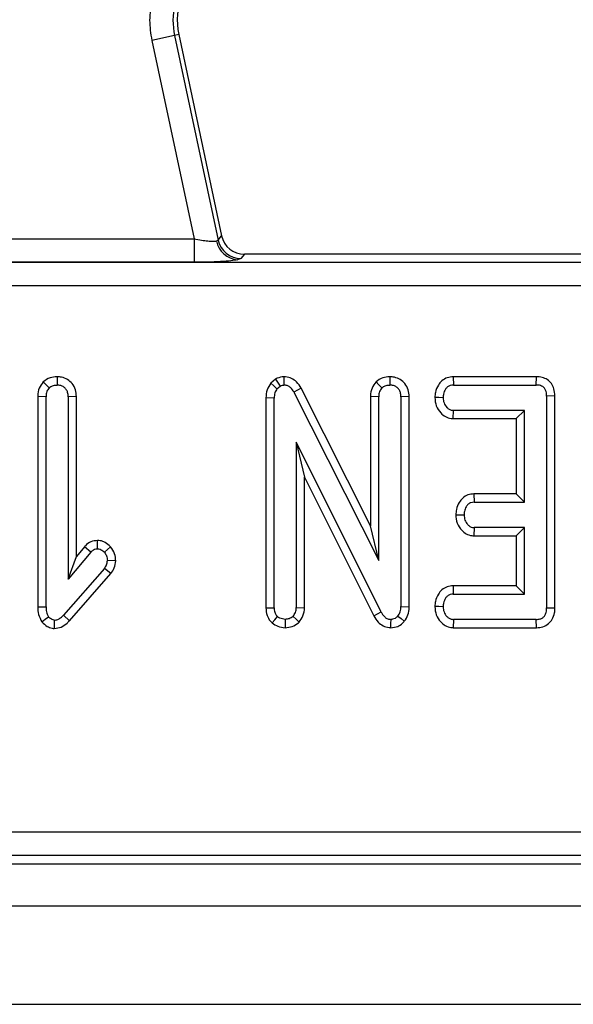
# Model space of a CAD drawing. Units: millimetres. Extents: x 8 to 418, y -29 to 291.
# Drawn here: x 68 to 72, y 146 to 154 of the extents above; entities that cross this region are included whole.
import ezdxf

# ---------------------------------------------------------------- set-up
doc = ezdxf.new("R2010")
doc.units = ezdxf.units.MM

msp = doc.modelspace()

# ---------------------------------------------------------------- linework, layer by layer
at = {"color": 7, "linetype": 'Continuous', "lineweight": 25}
for p, q in [((68.903211, 153.91618), (68.708326, 153.874756)), ((68.938934, 153.923774), (68.903211, 153.91618)), ((68.903211, 153.91618), (69.27421, 152.170767)), ((68.938934, 153.923774), (69.303784, 152.207288)), ((68.708326, 153.874756), (69.068505, 152.180246)), ((66.058111, 152.180246), (69.068505, 152.180246)), ((69.068505, 152.180246), (69.068505, 151.981007)), ((69.260561, 152.163341), (69.27421, 152.170767)), ((69.27421, 152.170767), (69.303784, 152.207288)), ((69.469095, 152.012953), (69.440876, 152.002429)), ((69.498669, 152.049473), (69.469095, 152.012953)), ((73.923112, 152.049473), (69.498669, 152.049473)), ((111.90193, 151.977957), (52.942772, 151.977957)), ((69.068505, 151.981007), (66.058111, 151.981007)), ((111.90193, 151.778718), (52.942772, 151.778718)), ((69.763907, 150.984439), (69.722902, 150.949841)), ((69.763907, 150.984439), (69.803179, 150.925293)), ((71.988724, 151.004269), (71.279602, 151.004269)), ((71.279602, 151.004269), (71.281219, 150.933738)), ((71.988145, 150.933738), (71.988724, 151.004269)), ((69.776152, 150.902488), (69.803179, 150.925293)), ((69.982571, 150.906216), (69.920577, 150.872505)), ((70.573442, 149.732752), (69.982571, 150.906216)), ((71.281219, 150.933738), (71.988145, 150.933738)), ((67.735604, 150.835403), (67.735604, 149.040055)), ((67.806135, 150.834076), (67.735604, 150.835403)), ((67.806135, 149.041002), (67.806135, 150.834076)), ((68.065855, 150.835162), (67.995324, 150.834076)), ((67.995324, 150.834076), (67.995324, 149.277488)), ((68.065855, 149.471423), (68.065855, 150.835162)), ((69.68155, 150.823949), (69.68155, 149.032735)), ((69.752081, 150.822252), (69.68155, 150.823949)), ((69.752081, 149.033823), (69.752081, 150.822252)), ((69.920577, 150.872505), (70.643973, 149.43585)), ((70.573442, 150.835403), (70.573442, 149.732752)), ((70.643973, 150.834076), (70.573442, 150.835403)), ((70.643973, 149.43585), (70.643973, 150.834076)), ((70.903693, 150.83467), (70.833162, 150.833654)), ((70.833162, 150.833654), (70.833162, 149.043536)), ((70.903693, 149.042137), (70.903693, 150.83467)), ((72.146936, 150.840421), (72.076405, 150.839566)), ((72.076405, 150.839566), (72.076405, 149.033823)), ((72.146936, 149.033088), (72.146936, 150.840421)), ((71.27953, 150.717522), (71.27717, 150.646991)), ((71.27717, 150.646991), (71.816685, 150.646991)), ((71.887216, 150.717522), (71.27953, 150.717522)), ((71.887216, 150.717522), (71.816685, 150.646991)), ((71.816685, 150.646991), (71.816685, 150.004269)), ((71.887216, 149.933738), (71.887216, 150.717522)), ((70.664665, 148.997083), (69.94127, 150.447252)), ((69.94127, 150.447252), (69.94127, 149.034668)), ((69.94127, 150.447252), (70.011801, 150.147855)), ((70.011801, 150.147855), (70.602476, 148.963745)), ((70.011801, 149.0331), (70.011801, 150.147855)), ((71.816685, 150.004269), (71.455501, 150.004269)), ((71.455501, 150.004269), (71.457317, 149.933738)), ((71.887216, 149.933738), (71.816685, 150.004269)), ((71.457317, 149.933738), (71.887216, 149.933738)), ((70.643973, 149.43585), (70.573442, 149.732752)), ((71.457317, 149.717522), (71.454812, 149.646991)), ((71.887216, 149.717522), (71.457317, 149.717522)), ((71.887216, 149.717522), (71.816685, 149.646991)), ((71.887216, 149.149955), (71.887216, 149.717522)), ((71.454812, 149.646991), (71.816685, 149.646991)), ((71.816685, 149.646991), (71.816685, 149.220485)), ((68.134766, 149.553633), (68.065855, 149.471423)), ((68.187892, 149.507218), (68.134766, 149.553633)), ((68.187892, 149.507218), (67.995324, 149.277488)), ((67.995324, 149.277488), (68.065855, 149.471423)), ((68.400934, 149.433587), (68.330206, 149.436272)), ((68.304023, 149.36786), (67.954784, 148.970901)), ((68.006496, 148.922901), (68.359837, 149.324522)), ((68.359837, 149.324522), (68.304023, 149.36786)), ((71.816685, 149.220485), (71.27799, 149.220485)), ((71.27799, 149.220485), (71.27953, 149.149955)), ((71.887216, 149.149955), (71.816685, 149.220485)), ((71.27953, 149.149955), (71.887216, 149.149955)), ((70.833162, 149.043536), (70.903693, 149.042137)), ((67.735604, 149.040055), (67.806135, 149.041002)), ((67.954784, 148.970901), (68.006496, 148.922901)), ((69.68155, 149.032735), (69.752081, 149.033823)), ((69.94127, 149.034668), (70.011801, 149.0331)), ((70.602476, 148.963745), (70.664665, 148.997083)), ((72.076405, 149.033823), (72.146936, 149.033088)), ((71.281219, 148.933738), (71.278926, 148.863208)), ((71.988145, 148.933738), (71.281219, 148.933738)), ((71.989701, 148.863208), (71.988145, 148.933738)), ((71.278926, 148.863208), (71.989701, 148.863208)), ((52.405617, 147.120228), (112.439085, 147.120228)), ((52.405617, 146.920989), (112.439085, 146.920989)), ((52.334101, 146.849473), (112.510601, 146.849473)), ((32.522351, 146.489473), (232.322351, 146.489473)), ((32.522351, 145.649473), (232.322351, 145.649473))]:
    msp.add_line(p, q, dxfattribs=at)
at = {"color": 7, "linetype": 'Continuous', "lineweight": 25, "flags": 128}
for points in [[(67.900486, 151.004376), (67.900608, 150.969057), (67.900729, 150.933738)], [(69.835843, 151.004426), (69.835347, 150.969082), (69.834851, 150.933738)], [(70.738324, 151.004376), (70.738446, 150.969057), (70.738567, 150.933738)], [(67.833162, 150.909668), (67.808155, 150.934763), (67.783148, 150.959859)], [(69.776152, 150.902488), (69.749527, 150.926165), (69.722902, 150.949841)], [(70.671, 150.909668), (70.645993, 150.934763), (70.620986, 150.959859)], [(71.192959, 150.82563), (71.157613, 150.82622), (71.122268, 150.82681)], [(71.300893, 149.826943), (71.336242, 149.826287), (71.371591, 149.82563)], [(68.245324, 149.536779), (68.2454, 149.572093), (68.245477, 149.607407)], [(68.35701, 149.553588), (68.330517, 149.530192), (68.304023, 149.506796)], [(71.192959, 149.041847), (71.157614, 149.042446), (71.122268, 149.043046)], [(69.912976, 148.959499), (69.938861, 148.935185), (69.964746, 148.910872)], [(70.807824, 148.962455), (70.835134, 148.940116), (70.862444, 148.917778)], [(67.771284, 148.913128), (67.799267, 148.935047), (67.82725, 148.956965)], [(67.877081, 148.926982), (67.876707, 148.891603), (67.876331, 148.856225)], [(69.734264, 148.9039), (69.757319, 148.930855), (69.780375, 148.957809)], [(69.846675, 148.933738), (69.846001, 148.898389), (69.845327, 148.863039)], [(70.747868, 148.863066), (70.748496, 148.898402), (70.749125, 148.933738)]]:
    msp.add_lwpolyline(points, dxfattribs=at)
at = {"color": 7, "linetype": 'Continuous', "lineweight": 25}
for centre, radius, start, end in [((69.525822, 154.048521), 0.6, 158.7400497, 192), ((69.525822, 154.048521), 0.63652, 168.2511248, 192), ((69.454457, 152.199133), 0.197172, 190.4588017, 266.0504305), ((69.470475, 152.213896), 0.200948, 192.3934796, 269.6065204)]:
    msp.add_arc(centre, radius, start, end, dxfattribs=at)
msp.add_ellipse((69.499904, 152.250237), major_axis=(0.126659, 0.156411), ratio=0.99372283, start_param=2.46399189, end_param=3.81919342, dxfattribs=at)
msp.add_open_spline([(68.707572, 154.2187), (68.698756, 154.161356), (68.681123, 154.046669), (68.699258, 153.932061), (68.708326, 153.874756)], degree=3, dxfattribs=at)
for points, knots in [([(69.068505, 152.180246), (69.090411, 152.176312), (69.13128, 152.168971), (69.18735, 152.162362), (69.233254, 152.159942), (69.251598, 152.162225), (69.260561, 152.163341)], [0, 0, 0, 0, 0.27447797, 0.51207995, 0.76160662, 1, 1, 1, 1]), ([(69.440876, 152.002429), (69.423324, 151.999451), (69.387359, 151.993349), (69.296231, 151.98644), (69.186924, 151.981846), (69.107498, 151.981283), (69.068505, 151.981007)], [0, 0, 0, 0, 0.24247448, 0.49681494, 0.75297109, 1, 1, 1, 1]), ([(67.900486, 151.004376), (67.880054, 151.002944), (67.836622, 150.999901), (67.801662, 150.973722), (67.783148, 150.959859)], [0, 0, 0, 0, 0.47043837, 1, 1, 1, 1]), ([(68.065855, 150.835162), (68.064354, 150.854995), (68.061335, 150.89487), (68.032961, 150.946698), (67.990134, 150.982463), (67.94456, 151.001383), (67.913631, 151.003483), (67.900486, 151.004376)], [0, 0, 0, 0, 0.22444868, 0.45128605, 0.64866301, 0.85067626, 1, 1, 1, 1]), ([(69.835843, 151.004426), (69.815541, 151.001829), (69.790323, 150.998604), (69.768216, 150.98675), (69.763907, 150.984439)], [0, 0, 0, 0, 0.80504528, 1, 1, 1, 1]), ([(69.982571, 150.906216), (69.970815, 150.925029), (69.949763, 150.95872), (69.902224, 150.992688), (69.862916, 151.002417), (69.840669, 151.004068), (69.835843, 151.004426)], [0, 0, 0, 0, 0.35646675, 0.63838662, 0.92154962, 1, 1, 1, 1]), ([(70.738324, 151.004376), (70.717892, 151.002944), (70.67446, 150.999901), (70.639499, 150.973722), (70.620986, 150.959859)], [0, 0, 0, 0, 0.470438368, 1, 1, 1, 1]), ([(70.903693, 150.83467), (70.90225, 150.854433), (70.899349, 150.894168), (70.871329, 150.946043), (70.828738, 150.982004), (70.782971, 151.001283), (70.751768, 151.003445), (70.738324, 151.004376)], [0, 0, 0, 0, 0.2232331, 0.44881996, 0.64626711, 0.8475783, 1, 1, 1, 1]), ([(71.279602, 151.004269), (71.262302, 151.00263), (71.227553, 150.999337), (71.182044, 150.972825), (71.147187, 150.928758), (71.126625, 150.878513), (71.12352, 150.841674), (71.122268, 150.82681)], [0, 0, 0, 0, 0.196531568, 0.394728411, 0.579469863, 0.830319569, 1, 1, 1, 1]), ([(72.146936, 150.840421), (72.145522, 150.861398), (72.143008, 150.89872), (72.118618, 150.94767), (72.083089, 150.981191), (72.037781, 151.001162), (72.005507, 151.003206), (71.988724, 151.004269)], [0, 0, 0, 0, 0.24372865, 0.43363669, 0.62402785, 0.80449336, 1, 1, 1, 1]), ([(67.783148, 150.959859), (67.770139, 150.942781), (67.744011, 150.908478), (67.736545, 150.862156), (67.735699, 150.838112), (67.735604, 150.835403)], [0, 0, 0, 0, 0.46801712, 0.94004664, 1, 1, 1, 1]), ([(67.833162, 150.909668), (67.825505, 150.899288), (67.810153, 150.878478), (67.806727, 150.850439), (67.8062, 150.835887), (67.806135, 150.834076)], [0, 0, 0, 0, 0.4655808, 0.93350547, 1, 1, 1, 1]), ([(67.833162, 150.909668), (67.842395, 150.916625), (67.86092, 150.930585), (67.886104, 150.932879), (67.899108, 150.933643), (67.900729, 150.933738)], [0, 0, 0, 0, 0.4651704, 0.933319792, 1, 1, 1, 1]), ([(67.995324, 150.834076), (67.994575, 150.846608), (67.99326, 150.868623), (67.979489, 150.89771), (67.958434, 150.917466), (67.931487, 150.931008), (67.911331, 150.932797), (67.900729, 150.933738)], [0, 0, 0, 0, 0.24222929, 0.42553964, 0.60965422, 0.79470396, 1, 1, 1, 1]), ([(69.722902, 150.949841), (69.711236, 150.931496), (69.686826, 150.893109), (69.68336, 150.847672), (69.68155, 150.823949)], [0, 0, 0, 0, 0.47790432, 1, 1, 1, 1]), ([(69.776152, 150.902488), (69.769163, 150.890734), (69.754483, 150.866042), (69.752907, 150.837307), (69.752081, 150.822252)], [0, 0, 0, 0, 0.476066575, 1, 1, 1, 1]), ([(69.803179, 150.925293), (69.811444, 150.928824), (69.821706, 150.93321), (69.832709, 150.933652), (69.834851, 150.933738)], [0, 0, 0, 0, 0.805361643, 1, 1, 1, 1]), ([(69.920577, 150.872505), (69.912075, 150.886406), (69.898692, 150.908287), (69.869398, 150.928635), (69.848572, 150.93265), (69.837073, 150.933562), (69.834851, 150.933738)], [0, 0, 0, 0, 0.43659438, 0.68725179, 0.93956475, 1, 1, 1, 1]), ([(70.620986, 150.959859), (70.607977, 150.942781), (70.581849, 150.908478), (70.574382, 150.862156), (70.573537, 150.838112), (70.573442, 150.835403)], [0, 0, 0, 0, 0.468017118, 0.940046645, 1, 1, 1, 1]), ([(70.671, 150.909668), (70.663343, 150.899288), (70.64799, 150.878478), (70.644565, 150.850439), (70.644038, 150.835887), (70.643973, 150.834076)], [0, 0, 0, 0, 0.4655808, 0.93350547, 1, 1, 1, 1]), ([(70.671, 150.909668), (70.680233, 150.916625), (70.698758, 150.930585), (70.723941, 150.932879), (70.736946, 150.933643), (70.738567, 150.933738)], [0, 0, 0, 0, 0.4651704, 0.93331979, 1, 1, 1, 1]), ([(70.833162, 150.833654), (70.832482, 150.845933), (70.831273, 150.867759), (70.817924, 150.896919), (70.797025, 150.916946), (70.769909, 150.930866), (70.749501, 150.932737), (70.738567, 150.933738)], [0, 0, 0, 0, 0.23679534, 0.42091231, 0.60597876, 0.78889185, 1, 1, 1, 1]), ([(71.281219, 150.933738), (71.272112, 150.933104), (71.253787, 150.931829), (71.229398, 150.918719), (71.209195, 150.892812), (71.195851, 150.861112), (71.193797, 150.835907), (71.192959, 150.82563)], [0, 0, 0, 0, 0.17492481, 0.35194378, 0.51350722, 0.8016521, 1, 1, 1, 1]), ([(72.076405, 150.839566), (72.075782, 150.852392), (72.074739, 150.873874), (72.06293, 150.902182), (72.044993, 150.920365), (72.019068, 150.931916), (71.99979, 150.933052), (71.988145, 150.933738)], [0, 0, 0, 0, 0.25927968, 0.43425798, 0.61060053, 0.76478613, 1, 1, 1, 1]), ([(71.122268, 150.82681), (71.124679, 150.802873), (71.129525, 150.754762), (71.165731, 150.698308), (71.210977, 150.661141), (71.249449, 150.64877), (71.271764, 150.647338), (71.27717, 150.646991)], [0, 0, 0, 0, 0.2733039, 0.54928427, 0.74307141, 0.93775562, 1, 1, 1, 1]), ([(71.192959, 150.82563), (71.19451, 150.810404), (71.197625, 150.779809), (71.21963, 150.746102), (71.244321, 150.72517), (71.264127, 150.718444), (71.276035, 150.717731), (71.27953, 150.717522)], [0, 0, 0, 0, 0.29847502, 0.5997317, 0.76470351, 0.93094024, 1, 1, 1, 1]), ([(71.455501, 150.004269), (71.438274, 150.002587), (71.403642, 149.999204), (71.359563, 149.971924), (71.3255, 149.928847), (71.305506, 149.879072), (71.302246, 149.842232), (71.300893, 149.826943)], [0, 0, 0, 0, 0.197229, 0.3964969, 0.57524786, 0.82373166, 1, 1, 1, 1]), ([(71.457317, 149.933738), (71.448361, 149.933108), (71.430308, 149.931838), (71.405892, 149.917342), (71.386533, 149.891153), (71.374482, 149.85951), (71.372451, 149.835702), (71.371591, 149.82563)], [0, 0, 0, 0, 0.173824523, 0.350362999, 0.533733457, 0.802743151, 1, 1, 1, 1]), ([(71.300893, 149.826943), (71.303375, 149.802701), (71.308363, 149.753984), (71.344777, 149.6975), (71.389548, 149.661181), (71.427067, 149.648901), (71.449093, 149.647385), (71.454812, 149.646991)], [0, 0, 0, 0, 0.27759375, 0.55785389, 0.7456886, 0.93397383, 1, 1, 1, 1]), ([(71.371591, 149.82563), (71.373137, 149.810467), (71.376244, 149.780007), (71.397746, 149.746619), (71.421447, 149.72599), (71.440888, 149.718601), (71.4531, 149.717799), (71.457317, 149.717522)], [0, 0, 0, 0, 0.2986391, 0.59990437, 0.75786053, 0.91637394, 1, 1, 1, 1]), ([(68.245477, 149.607407), (68.226202, 149.605042), (68.187551, 149.600297), (68.152696, 149.573398), (68.137283, 149.556408), (68.134766, 149.553633)], [0, 0, 0, 0, 0.45423422, 0.91087386, 1, 1, 1, 1]), ([(68.35701, 149.553588), (68.342383, 149.566915), (68.316231, 149.590742), (68.27528, 149.605785), (68.252641, 149.607017), (68.245477, 149.607407)], [0, 0, 0, 0, 0.46454554, 0.83057068, 1, 1, 1, 1]), ([(68.400934, 149.433587), (68.399289, 149.454351), (68.395806, 149.498309), (68.37041, 149.534495), (68.35701, 149.553588)], [0, 0, 0, 0, 0.47236328, 1, 1, 1, 1]), ([(68.187892, 149.507218), (68.195085, 149.514497), (68.207638, 149.527198), (68.228818, 149.535977), (68.24086, 149.536562), (68.245324, 149.536779)], [0, 0, 0, 0, 0.4579365, 0.79905587, 1, 1, 1, 1]), ([(68.245324, 149.536779), (68.253439, 149.535747), (68.272609, 149.53331), (68.291421, 149.519274), (68.301623, 149.509172), (68.304023, 149.506796)], [0, 0, 0, 0, 0.359549092, 0.849343914, 1, 1, 1, 1]), ([(68.304023, 149.506796), (68.311185, 149.496832), (68.326322, 149.475774), (68.328866, 149.449903), (68.330206, 149.436272)], [0, 0, 0, 0, 0.47315567, 1, 1, 1, 1]), ([(68.304023, 149.36786), (68.310908, 149.377791), (68.32521, 149.398423), (68.3285, 149.423346), (68.330206, 149.436272)], [0, 0, 0, 0, 0.48133286, 1, 1, 1, 1]), ([(68.359837, 149.324522), (68.370589, 149.34043), (68.392924, 149.373473), (68.398199, 149.413059), (68.400934, 149.433587)], [0, 0, 0, 0, 0.48142064, 1, 1, 1, 1]), ([(71.27799, 149.220485), (71.260893, 149.218856), (71.226563, 149.215583), (71.181892, 149.188726), (71.147265, 149.145117), (71.126665, 149.094922), (71.123541, 149.058062), (71.122268, 149.043046)], [0, 0, 0, 0, 0.1951388, 0.39183295, 0.57680916, 0.82760374, 1, 1, 1, 1]), ([(71.27953, 149.149955), (71.270651, 149.14934), (71.25279, 149.148102), (71.229338, 149.134698), (71.209421, 149.109404), (71.195912, 149.077759), (71.193829, 149.052424), (71.192959, 149.041847)], [0, 0, 0, 0, 0.1718881, 0.34578226, 0.50614102, 0.79381033, 1, 1, 1, 1]), ([(70.807824, 148.962455), (70.81538, 148.973895), (70.831564, 148.998398), (70.832606, 149.02784), (70.833162, 149.043536)], [0, 0, 0, 0, 0.46689694, 1, 1, 1, 1]), ([(71.122268, 149.043046), (71.124611, 149.019219), (71.129323, 148.971295), (71.165635, 148.91523), (71.210535, 148.878176), (71.249525, 148.865097), (71.27263, 148.863612), (71.278926, 148.863208)], [0, 0, 0, 0, 0.2703068, 0.54365344, 0.73557165, 0.92794215, 1, 1, 1, 1]), ([(67.735604, 149.040055), (67.73649, 149.018385), (67.738332, 148.973316), (67.760022, 148.933698), (67.771284, 148.913128)], [0, 0, 0, 0, 0.48080047, 1, 1, 1, 1]), ([(67.806135, 149.041002), (67.806452, 149.026694), (67.807108, 148.997111), (67.820391, 148.970635), (67.82725, 148.956965)], [0, 0, 0, 0, 0.48366136, 1, 1, 1, 1]), ([(67.877081, 148.926982), (67.886919, 148.92801), (67.906656, 148.930073), (67.932363, 148.948324), (67.947011, 148.963074), (67.954784, 148.970901)], [0, 0, 0, 0, 0.318103, 0.63814986, 1, 1, 1, 1]), ([(69.68155, 149.032735), (69.683296, 149.010635), (69.686493, 148.970172), (69.711306, 148.927735), (69.729097, 148.909264), (69.734264, 148.9039)], [0, 0, 0, 0, 0.46062768, 0.84336862, 1, 1, 1, 1]), ([(69.752081, 149.033823), (69.752815, 149.020868), (69.75412, 148.997835), (69.766766, 148.972131), (69.777024, 148.961336), (69.780375, 148.957809)], [0, 0, 0, 0, 0.463967851, 0.824886065, 1, 1, 1, 1]), ([(69.912976, 148.959499), (69.902831, 148.951757), (69.883176, 148.936757), (69.858577, 148.934723), (69.846675, 148.933738)], [0, 0, 0, 0, 0.51615202, 1, 1, 1, 1]), ([(69.912976, 148.959499), (69.920653, 148.970191), (69.936786, 148.99266), (69.939728, 149.020222), (69.94127, 149.034668)], [0, 0, 0, 0, 0.47588157, 1, 1, 1, 1]), ([(69.964746, 148.910872), (69.977397, 148.92825), (70.00394, 148.96471), (70.0091, 149.009604), (70.011801, 149.0331)], [0, 0, 0, 0, 0.47663465, 1, 1, 1, 1]), ([(70.602476, 148.963745), (70.613603, 148.945383), (70.63387, 148.91194), (70.67962, 148.876386), (70.719557, 148.865196), (70.7425, 148.86347), (70.747868, 148.863066)], [0, 0, 0, 0, 0.34477254, 0.62794383, 0.91294764, 1, 1, 1, 1]), ([(70.664665, 148.997083), (70.673042, 148.982998), (70.686027, 148.961167), (70.713857, 148.939844), (70.734531, 148.934893), (70.746322, 148.93396), (70.749125, 148.933738)], [0, 0, 0, 0, 0.43880684, 0.68012977, 0.92397221, 1, 1, 1, 1]), ([(70.807824, 148.962455), (70.800688, 148.95506), (70.787862, 148.94177), (70.765718, 148.934486), (70.753386, 148.933931), (70.749125, 148.933738)], [0, 0, 0, 0, 0.45075899, 0.81019793, 1, 1, 1, 1]), ([(70.862444, 148.917778), (70.874236, 148.935307), (70.897848, 148.970404), (70.902703, 149.015925), (70.903591, 149.039454), (70.903693, 149.042137)], [0, 0, 0, 0, 0.4692275, 0.93947157, 1, 1, 1, 1]), ([(71.192959, 149.041847), (71.194416, 149.026836), (71.197346, 148.99664), (71.219368, 148.963244), (71.244004, 148.941993), (71.264607, 148.934717), (71.277212, 148.933974), (71.281219, 148.933738)], [0, 0, 0, 0, 0.29117542, 0.5857445, 0.75332049, 0.92156679, 1, 1, 1, 1]), ([(71.988145, 148.933738), (71.999, 148.934439), (72.018193, 148.935678), (72.043921, 148.947122), (72.062644, 148.966767), (72.07476, 148.99684), (72.075802, 149.020265), (72.076405, 149.033823)], [0, 0, 0, 0, 0.212766231, 0.376205041, 0.541061828, 0.734367085, 1, 1, 1, 1]), ([(71.989701, 148.863208), (72.008053, 148.864726), (72.044972, 148.86778), (72.093332, 148.893787), (72.127935, 148.936068), (72.144922, 148.984405), (72.146321, 149.01823), (72.146936, 149.033088)], [0, 0, 0, 0, 0.21064018, 0.42374904, 0.61087183, 0.82907485, 1, 1, 1, 1]), ([(67.771284, 148.913128), (67.785607, 148.899053), (67.810672, 148.874422), (67.849656, 148.858391), (67.870458, 148.856702), (67.876331, 148.856225)], [0, 0, 0, 0, 0.48898661, 0.85571275, 1, 1, 1, 1]), ([(67.877081, 148.926982), (67.870822, 148.928122), (67.853717, 148.931238), (67.838729, 148.945679), (67.829128, 148.955118), (67.82725, 148.956965)], [0, 0, 0, 0, 0.31701332, 0.86636651, 1, 1, 1, 1]), ([(67.876331, 148.856225), (67.896688, 148.858604), (67.937544, 148.863377), (67.978859, 148.894825), (67.999773, 148.916071), (68.006496, 148.922901)], [0, 0, 0, 0, 0.40258331, 0.80796369, 1, 1, 1, 1]), ([(69.734264, 148.9039), (69.750306, 148.892841), (69.783775, 148.869768), (69.824252, 148.865343), (69.845327, 148.863039)], [0, 0, 0, 0, 0.47934049, 1, 1, 1, 1]), ([(69.846675, 148.933738), (69.830863, 148.935847), (69.806733, 148.939063), (69.787132, 148.953004), (69.780375, 148.957809)], [0, 0, 0, 0, 0.65529649, 1, 1, 1, 1]), ([(69.845327, 148.863039), (69.865987, 148.864883), (69.907544, 148.868592), (69.944998, 148.894152), (69.962753, 148.909184), (69.964746, 148.910872)], [0, 0, 0, 0, 0.46742745, 0.94019423, 1, 1, 1, 1]), ([(70.747868, 148.863066), (70.767739, 148.865189), (70.803752, 148.869038), (70.841452, 148.893968), (70.857243, 148.911879), (70.862444, 148.917778)], [0, 0, 0, 0, 0.45220535, 0.81958489, 1, 1, 1, 1])]:
    msp.add_open_spline(points, degree=3, knots=knots, dxfattribs=at)

doc.saveas('drawing.dxf')
